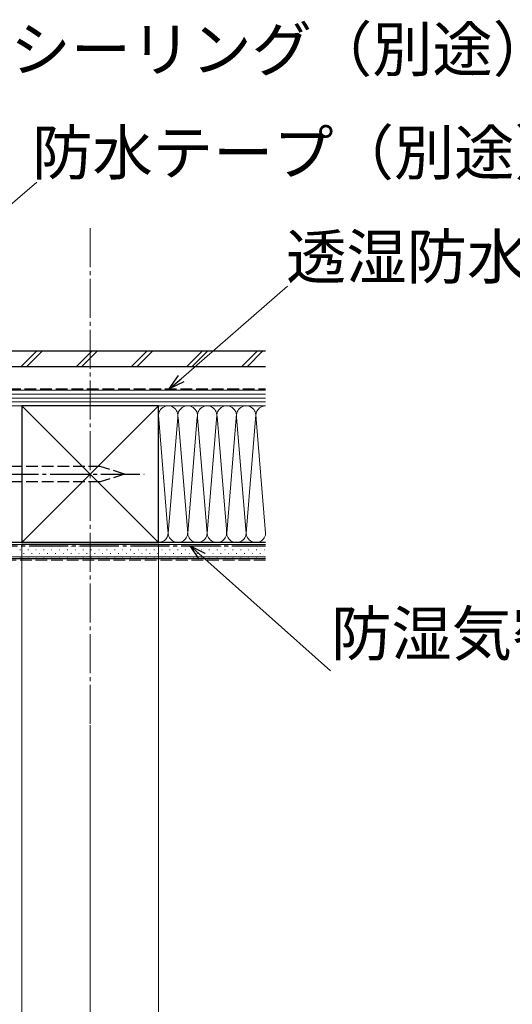
# Model space of a CAD drawing. Extents: x 350 to 3850, y 420 to 5615.
# Drawn here: x 2696 to 3075, y 1436 to 2192 of the extents above; entities that cross this region are included whole.
import ezdxf

# ---------------------------------------------------------------- set-up
doc = ezdxf.new("R2010")
doc.units = 0
doc.linetypes.add('YCENTER_1', pattern=[13, 10, -1, 1, -1])
doc.linetypes.add('YHIDDEN_1', pattern=[4, 3, -1])
for name, color, linetype, lineweight in [('YKK_13', 4, 'CONTINUOUS', 30), ('YKK_D', 6, 'CONTINUOUS', 13), ('YSS_K', 3, 'CONTINUOUS', 13), ('YSS_KE', 3, 'CONTINUOUS', 30)]:
    doc.layers.add(name, color=color, linetype=linetype, lineweight=lineweight)
doc.styles.add('text-b', font='txt')

msp = doc.modelspace()

# ---------------------------------------------------------------- linework, layer by layer
at = {"layer": 'YKK_13', "linetype": 'YHIDDEN_1', "ltscale": 3}
for p, q in [((2758.28, 1849), (2576, 1849)), ((2777, 1843), (2758.28, 1849)), ((2777, 1843), (2758.29, 1837)), ((2758.29, 1837), (2576, 1837))]:
    msp.add_line(p, q, dxfattribs=at)
at = {"layer": 'YKK_13', "linetype": 'YCENTER_1', "ltscale": 3}
msp.add_line((2524.74, 1843), (2792, 1843), dxfattribs=at)
at = {"layer": 'YKK_D'}
for p, q in [((2533.11, 1916.31), (2709.49, 2067.5)), ((2820.44, 1916.37), (2902.31, 1987.5)), ((2698, 1789.5), (2698, 1204.5)), ((2698, 1789.5), (2698, 1204.5)), ((2803, 1789.5), (2803, 1204.5)), ((2836.43, 1780.03), (2935.49, 1691.98)), ((2750.5, 1650.06), (2750.5, 1044.5))]:
    msp.add_line(p, q, dxfattribs=at)
at = {"layer": 'YKK_D', "linetype": 'ByBlock', "lineweight": -2}
for p, q in [((2811.38, 1908.5), (2818.33, 1918.8)), ((2811.38, 1908.5), (2820.44, 1916.37)), ((2822.55, 1913.94), (2811.38, 1908.5)), ((2834.29, 1777.63), (2827.46, 1788)), ((2827.46, 1788), (2838.57, 1782.43)), ((2827.46, 1788), (2836.43, 1780.03))]:
    msp.add_line(p, q, dxfattribs=at)
at = {"layer": 'YSS_K', "linetype": 'YCENTER_1', "ltscale": 3}
msp.add_line((2750.5, 1651.06), (2750.5, 2034.94), dxfattribs=at)
at = {"layer": 'YSS_K'}
for p, q in [((2709.24, 1937.5), (2697.24, 1925.5)), ((2713.48, 1937.5), (2701.48, 1925.5)), ((2751.67, 1937.5), (2739.67, 1925.5)), ((2755.91, 1937.5), (2743.91, 1925.5)), ((2794.1, 1937.5), (2782.1, 1925.5)), ((2798.34, 1937.5), (2786.34, 1925.5)), ((2836.52, 1937.5), (2824.52, 1925.5)), ((2840.76, 1937.5), (2828.76, 1925.5)), ((2878.95, 1937.5), (2866.95, 1925.5)), ((2883.19, 1937.5), (2871.19, 1925.5)), ((2885.5, 1907.5), (2523, 1907.5)), ((2885.5, 1904.5), (2523, 1904.5)), ((2885.5, 1901.5), (2523, 1901.5)), ((2885.5, 1898.5), (2523, 1898.5)), ((2523, 1895.5), (2885.5, 1895.5)), ((2698, 1790.5), (2803, 1895.5)), ((2698, 1895.5), (2803, 1790.5)), ((2803, 1895.5), (2885.5, 1895.5)), ((2803.01, 1888.31), (2810.34, 1799.53)), ((2817.84, 1886.47), (2810.5, 1797.62)), ((2825.5, 1797.62), (2818.16, 1886.47)), ((2832.89, 1887.06), (2825.5, 1797.62)), ((2833.16, 1886.43), (2840.5, 1797.62)), ((2840.5, 1797.62), (2848, 1888.39)), ((2848.08, 1887.47), (2855.5, 1797.62)), ((2855.5, 1797.62), (2863.08, 1889.32)), ((2863.16, 1886.47), (2870.5, 1797.62)), ((2878.02, 1888.59), (2870.5, 1797.62)), ((2878.01, 1888.31), (2885.5, 1797.62)), ((2885.5, 1789), (2448, 1789)), ((2803, 1790.5), (2885.5, 1790.5)), ((2885.5, 1779.5), (2448, 1779.5))]:
    msp.add_line(p, q, dxfattribs=at)
at = {"layer": 'YSS_K', "linetype": 'Continuous'}
for p, q in [((2699.29, 1787.67), (2699.69, 1787.67)), ((2705.35, 1787.67), (2705.75, 1787.67)), ((2711.41, 1787.67), (2711.81, 1787.67)), ((2717.47, 1787.67), (2717.87, 1787.67)), ((2723.53, 1787.67), (2723.93, 1787.67)), ((2729.59, 1787.67), (2729.99, 1787.67)), ((2735.65, 1787.67), (2736.05, 1787.67)), ((2741.71, 1787.67), (2742.11, 1787.67)), ((2747.77, 1787.67), (2748.17, 1787.67)), ((2753.83, 1787.67), (2754.23, 1787.67)), ((2759.89, 1787.67), (2760.29, 1787.67)), ((2765.95, 1787.67), (2766.35, 1787.67)), ((2772.01, 1787.67), (2772.41, 1787.67)), ((2778.07, 1787.67), (2778.47, 1787.67)), ((2784.13, 1787.67), (2784.53, 1787.67)), ((2790.19, 1787.67), (2790.59, 1787.67)), ((2796.25, 1787.67), (2796.65, 1787.67)), ((2802.31, 1787.67), (2802.71, 1787.67)), ((2808.37, 1787.67), (2808.77, 1787.67)), ((2814.43, 1787.67), (2814.83, 1787.67)), ((2820.49, 1787.67), (2820.89, 1787.67)), ((2826.55, 1787.67), (2826.95, 1787.67)), ((2832.61, 1787.67), (2833.01, 1787.67)), ((2838.67, 1787.67), (2839.07, 1787.67)), ((2844.73, 1787.67), (2845.13, 1787.67)), ((2850.79, 1787.67), (2851.19, 1787.67)), ((2856.85, 1787.67), (2857.25, 1787.67)), ((2862.91, 1787.67), (2863.31, 1787.67)), ((2868.97, 1787.67), (2869.37, 1787.67)), ((2875.03, 1787.67), (2875.43, 1787.67)), ((2881.09, 1787.67), (2881.49, 1787.67)), ((2696.46, 1784.84), (2696.86, 1784.84)), ((2696.46, 1779.18), (2696.86, 1779.18)), ((2699.29, 1782.01), (2699.69, 1782.01)), ((2702.52, 1784.84), (2702.92, 1784.84)), ((2702.52, 1779.18), (2702.92, 1779.18)), ((2705.35, 1782.01), (2705.75, 1782.01)), ((2708.58, 1784.84), (2708.98, 1784.84)), ((2708.58, 1779.18), (2708.98, 1779.18)), ((2711.41, 1782.01), (2711.81, 1782.01)), ((2714.64, 1784.84), (2715.04, 1784.84)), ((2714.64, 1779.18), (2715.04, 1779.18)), ((2717.47, 1782.01), (2717.87, 1782.01)), ((2720.7, 1784.84), (2721.1, 1784.84)), ((2720.7, 1779.18), (2721.1, 1779.18)), ((2723.53, 1782.01), (2723.93, 1782.01)), ((2726.76, 1784.84), (2727.16, 1784.84)), ((2726.76, 1779.18), (2727.16, 1779.18)), ((2729.59, 1782.01), (2729.99, 1782.01)), ((2732.82, 1784.84), (2733.22, 1784.84)), ((2732.82, 1779.18), (2733.22, 1779.18)), ((2735.65, 1782.01), (2736.05, 1782.01)), ((2738.88, 1784.84), (2739.28, 1784.84)), ((2738.88, 1779.18), (2739.28, 1779.18)), ((2741.71, 1782.01), (2742.11, 1782.01)), ((2744.94, 1784.84), (2745.34, 1784.84)), ((2744.94, 1779.18), (2745.34, 1779.18)), ((2747.77, 1782.01), (2748.17, 1782.01)), ((2751, 1784.84), (2751.4, 1784.84)), ((2751, 1779.18), (2751.4, 1779.18)), ((2753.83, 1782.01), (2754.23, 1782.01)), ((2757.06, 1784.84), (2757.46, 1784.84)), ((2757.06, 1779.18), (2757.46, 1779.18)), ((2759.89, 1782.01), (2760.29, 1782.01)), ((2763.12, 1784.84), (2763.52, 1784.84)), ((2763.12, 1779.18), (2763.52, 1779.18)), ((2765.95, 1782.01), (2766.35, 1782.01)), ((2769.18, 1784.84), (2769.58, 1784.84)), ((2769.18, 1779.18), (2769.58, 1779.18)), ((2772.01, 1782.01), (2772.41, 1782.01)), ((2775.24, 1784.84), (2775.64, 1784.84)), ((2775.24, 1779.18), (2775.64, 1779.18)), ((2778.07, 1782.01), (2778.47, 1782.01)), ((2781.3, 1784.84), (2781.7, 1784.84)), ((2781.3, 1779.18), (2781.7, 1779.18)), ((2784.13, 1782.01), (2784.53, 1782.01)), ((2787.36, 1784.84), (2787.76, 1784.84)), ((2787.36, 1779.18), (2787.76, 1779.18)), ((2790.19, 1782.01), (2790.59, 1782.01)), ((2793.42, 1784.84), (2793.82, 1784.84)), ((2793.42, 1779.18), (2793.82, 1779.18)), ((2796.25, 1782.01), (2796.65, 1782.01)), ((2799.48, 1784.84), (2799.88, 1784.84)), ((2799.48, 1779.18), (2799.88, 1779.18)), ((2802.31, 1782.01), (2802.71, 1782.01)), ((2805.54, 1784.84), (2805.94, 1784.84)), ((2805.54, 1779.18), (2805.94, 1779.18)), ((2808.37, 1782.01), (2808.77, 1782.01)), ((2811.6, 1784.84), (2812, 1784.84)), ((2811.6, 1779.18), (2812, 1779.18)), ((2814.43, 1782.01), (2814.83, 1782.01)), ((2817.66, 1784.84), (2818.06, 1784.84)), ((2817.66, 1779.18), (2818.06, 1779.18)), ((2820.49, 1782.01), (2820.89, 1782.01)), ((2823.72, 1784.84), (2824.12, 1784.84)), ((2823.72, 1779.18), (2824.12, 1779.18)), ((2826.55, 1782.01), (2826.95, 1782.01)), ((2829.78, 1784.84), (2830.18, 1784.84)), ((2829.78, 1779.18), (2830.18, 1779.18)), ((2832.61, 1782.01), (2833.01, 1782.01)), ((2835.84, 1784.84), (2836.24, 1784.84)), ((2835.84, 1779.18), (2836.24, 1779.18)), ((2838.67, 1782.01), (2839.07, 1782.01)), ((2841.9, 1784.84), (2842.3, 1784.84)), ((2841.9, 1779.18), (2842.3, 1779.18)), ((2844.73, 1782.01), (2845.13, 1782.01)), ((2847.96, 1784.84), (2848.36, 1784.84)), ((2847.96, 1779.18), (2848.36, 1779.18)), ((2850.79, 1782.01), (2851.19, 1782.01)), ((2854.02, 1784.84), (2854.42, 1784.84)), ((2854.02, 1779.18), (2854.42, 1779.18)), ((2856.85, 1782.01), (2857.25, 1782.01)), ((2860.08, 1784.84), (2860.48, 1784.84)), ((2860.08, 1779.18), (2860.48, 1779.18)), ((2862.91, 1782.01), (2863.31, 1782.01)), ((2866.14, 1784.84), (2866.54, 1784.84)), ((2866.14, 1779.18), (2866.54, 1779.18)), ((2868.97, 1782.01), (2869.37, 1782.01)), ((2872.2, 1784.84), (2872.6, 1784.84)), ((2872.2, 1779.18), (2872.6, 1779.18)), ((2875.03, 1782.01), (2875.43, 1782.01)), ((2878.26, 1784.84), (2878.66, 1784.84)), ((2878.26, 1779.18), (2878.66, 1779.18)), ((2881.09, 1782.01), (2881.49, 1782.01)), ((2884.32, 1784.84), (2884.72, 1784.84)), ((2884.32, 1779.18), (2884.72, 1779.18))]:
    msp.add_line(p, q, dxfattribs=at)
at = {"layer": 'YSS_K', "linetype": 'YHIDDEN_1', "ltscale": 3}
msp.add_line((2885.5, 1777), (2448, 1777), dxfattribs=at)
at = {"layer": 'YSS_K'}
for centre, start, end in [((2810.5, 1888), 348.21668, 191.78379), ((2825.5, 1888), 348.21668, 191.78379), ((2840.5, 1888), 348.21668, 191.78379), ((2855.5, 1888), 348.21644, 191.78379), ((2870.5, 1888), 348.21668, 191.78356), ((2885.5, 1888), 89.99982, 191.78379), ((2803, 1798), 270, 11.78353), ((2818, 1798), 168.21646, 11.78353), ((2833, 1798), 168.21646, 11.78353), ((2848, 1798), 168.21646, 11.78353), ((2863, 1798), 168.21646, 11.78364), ((2878, 1798), 168.21646, 11.78353)]:
    msp.add_arc(centre, 7.5, start, end, dxfattribs=at)
at = {"layer": 'YSS_KE'}
for p, q in [((2885.5, 1937.5), (2468, 1937.5)), ((2885.5, 1925.5), (2468, 1925.5)), ((2803, 1895.5), (2698, 1895.5)), ((2698, 1895.5), (2698, 1790.5)), ((2803, 1881.54), (2803, 1895.5)), ((2803, 1790.5), (2803, 1888)), ((2885.5, 1790.5), (2448, 1790.5)), ((2698, 1790.5), (2803, 1790.5)), ((2885.5, 1778), (2448, 1778))]:
    msp.add_line(p, q, dxfattribs=at)
at = {"layer": 'YSS_KE', "linetype": 'YHIDDEN_1', "ltscale": 3}
msp.add_line((2544, 1908.5), (2885.5, 1908.5), dxfattribs=at)
at = {"layer": 'YSS_KE', "linetype": 'YCENTER_1', "ltscale": 3}
msp.add_line((2469.5, 1788), (2885.5, 1788), dxfattribs=at)

# ---------------------------------------------------------------- texts
at = {"layer": 'YKK_D', "style": 'text-b'}
for s, p in [('シーリング（別途）', (2689.14, 2152.56)), ('防水テープ（別途）', (2705.85, 2073.14)), ('透湿防水シート（別途）', (2901.18, 1993.14)), ('防湿気密フィルム（別途）', (2935.85, 1703.55))]:
    msp.add_text(s, height=34, dxfattribs=at).set_placement(p)

doc.saveas('drawing.dxf')
